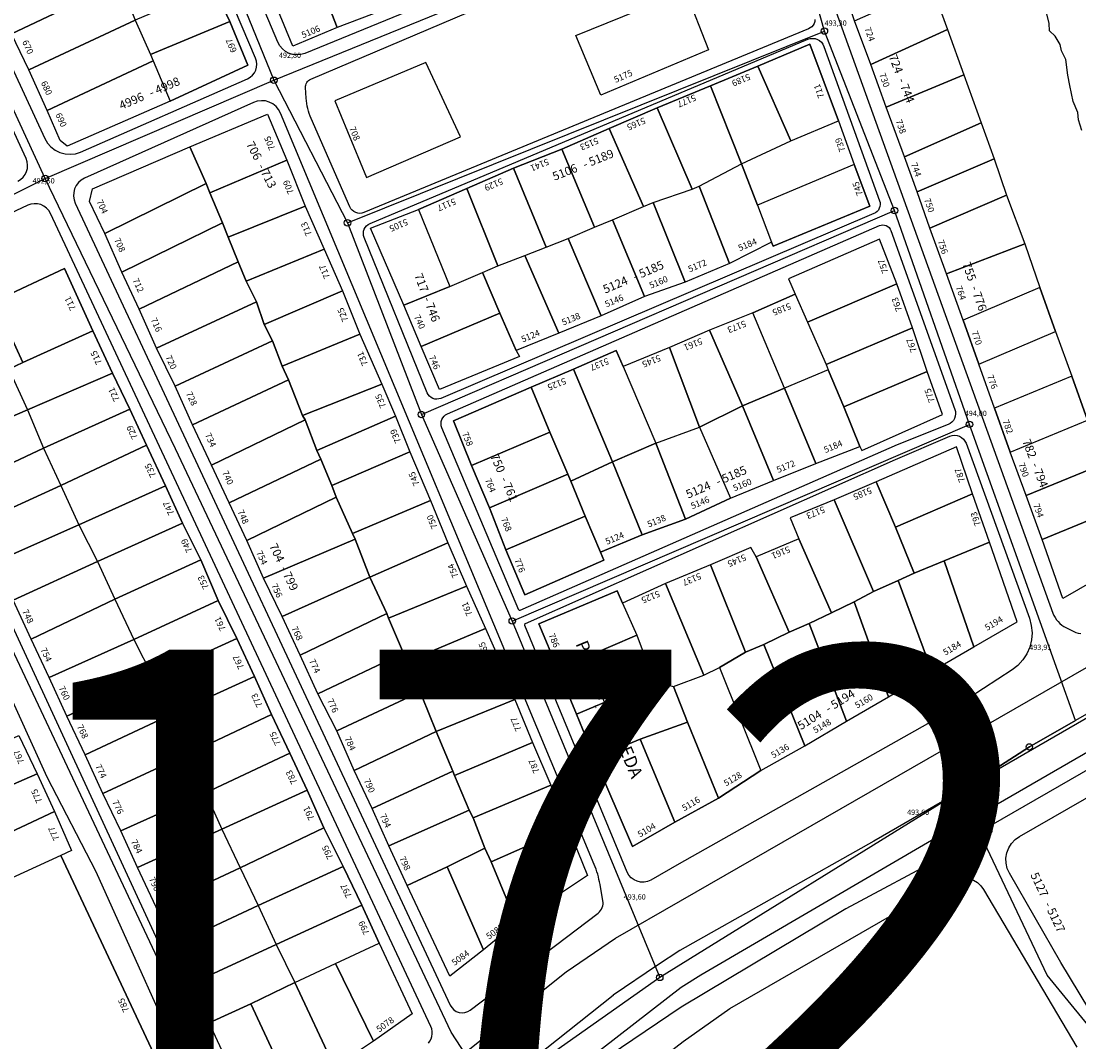
# Model space of a CAD drawing. Extents: x 338200 to 345542, y 6293800 to 6300627.
# Drawn here: x 340345 to 340594, y 6295277 to 6295518 of the extents above; entities that cross this region are included whole.
import ezdxf

# ---------------------------------------------------------------- set-up
doc = ezdxf.new("R2010")
doc.units = 0
doc.header["$MEASUREMENT"] = 0
doc.layers.get('0').update_dxf_attribs({"linetype": 'CONTINUOUS'})
for name, color, linetype in [('1010', 7, 'CONTINUOUS'), ('1400', 7, 'CONTINUOUS'), ('1500', 7, 'CONTINUOUS'), ('2000', 7, 'CONTINUOUS'), ('2510', 7, 'CONTINUOUS'), ('LIMITE_PREDIAL', 7, 'CONTINUOUS')]:
    doc.layers.add(name, color=color, linetype=linetype)

msp = doc.modelspace()

# ---------------------------------------------------------------- linework, layer by layer
at = {"color": 10}
for points in [[(340350.33, 6295481.24), (340266.43, 6295663.46)], [(340385.16, 6295551.47), (340404.31, 6295504.45)], [(340404.31, 6295504.45), (340523.88, 6295553.21)], [(340534.32, 6295516.06), (340523.88, 6295553.21)], [(340880.71, 6295517.95), (340593.62, 6295353.3), (340582.69, 6295347.03)], [(340421.72, 6295470.79), (340534.32, 6295516.06)], [(340550.86, 6295473.69), (340534.32, 6295516.06)], [(340350.33, 6295481.24), (340404.31, 6295504.45)], [(340404.31, 6295504.45), (340421.72, 6295470.79)], [(340301.58, 6295456.86), (340350.33, 6295481.24)], [(340455.97, 6295264.75), (340446.21, 6295279.69), (340381.1, 6295417.39), (340350.33, 6295481.24)], [(340439.14, 6295425.52), (340550.86, 6295473.69)], [(340568.57, 6295423.2), (340550.86, 6295473.69)], [(340421.72, 6295470.79), (340439.14, 6295425.52)], [(340301.58, 6295456.86), (340407.53, 6295231.8), (340383.42, 6295215.41)], [(340439.14, 6295425.52), (340460.61, 6295376.76)], [(340460.61, 6295376.76), (340568.57, 6295423.2)], [(340582.69, 6295347.03), (340593.62, 6295353.3), (340568.57, 6295423.2)], [(340460.61, 6295376.76), (340495.44, 6295292.61)], [(340582.69, 6295347.03), (340566.38, 6295336.48), (340495.44, 6295292.61)], [(340615.27, 6295258.42), (340586.89, 6295293.11), (340566.38, 6295336.48), (340582.69, 6295347.03)], [(340495.44, 6295292.61), (340455.97, 6295264.75)]]:
    msp.add_lwpolyline(points, dxfattribs=at)
at = {"color": 1}
msp.add_lwpolyline([(340595.09, 6295492.58), (340594.33, 6295495.09), (340594.16, 6295496.83), (340593.04, 6295499.44), (340592.62, 6295501.31), (340592.24, 6295503.24), (340591.74, 6295505.61), (340591.28, 6295509.35), (340590.32, 6295511.42), (340589.93, 6295512.85), (340588.79, 6295514.84), (340587.46, 6295516.13), (340587.34, 6295517.86), (340586.79, 6295520.15)], dxfattribs=at)
at = {"layer": '1400', "color": 2}
for points in [[(340341.3, 6295641.5), (340345.9, 6295630.6), (340350.4, 6295620.2), (340354.5, 6295610.1), (340358.9, 6295599.6), (340362.8, 6295591.2), (340366.1, 6295583.3), (340370.7, 6295572.7), (340375.4, 6295561.8), (340379.9, 6295551.3), (340383, 6295543.2), (340386.7, 6295534.9), (340390.1, 6295526.5), (340393.9, 6295518.3), (340398.2, 6295508), (340379.8, 6295499.5), (340355.5, 6295488.9), (340353.9, 6295490.2), (340350.8, 6295497.3), (340346.5, 6295506.9), (340342.4, 6295515.4)], [(340796.6, 6295494.5), (340706.2, 6295441.1), (340702.9, 6295446), (340608, 6295392.1), (340590.6, 6295382.1), (340585.7, 6295396), (340581.9, 6295406.4), (340578.2, 6295416.6), (340574.5, 6295427), (340570.8, 6295437.4), (340567.1, 6295447.8), (340563.1, 6295458.7), (340559.2, 6295469.5), (340556.2, 6295478.1), (340553.2, 6295486.4), (340548.9, 6295498.1), (340545.3, 6295508.2), (340541.4, 6295518.5), (340537.6, 6295529.8), (340534, 6295539.6), (340530.2, 6295550.6), (340548.1, 6295558.4)], [(340430.3, 6295521.1), (340419.3, 6295516.9), (340408.8, 6295512.5), (340401.7, 6295529.7)], [(340475.6, 6295515), (340501.49, 6295525.54), (340506.9, 6295511.6), (340481.5, 6295500.9), (340475.6, 6295515)], [(340541.3, 6295484.55), (340545, 6295474.75), (340522.2, 6295465.25), (340521.8, 6295466.25), (340511.9, 6295461.15), (340501.4, 6295456.75), (340491.8, 6295453.35), (340481.6, 6295448.85), (340471.6, 6295444.75), (340461.5, 6295440.65), (340462.3, 6295439.25), (340443.4, 6295431.45), (340439.1, 6295441.55), (340435, 6295451.35), (340427.1, 6295469.55), (340438.5, 6295473.95), (340449.9, 6295478.85), (340460.9, 6295483.65), (340472.3, 6295488.15), (340483.5, 6295493.05), (340494.8, 6295497.95), (340507.4, 6295503.15), (340518.6, 6295507.75), (340530.9, 6295512.95), (340537.6, 6295494.85), (340541.3, 6295484.55)], [(340426.2, 6295481.5), (340448.4, 6295491.1), (340440.2, 6295508.6), (340418.7, 6295499.6), (340426.2, 6295481.5)], [(340360.8, 6295475.8), (340361.5, 6295478.8), (340384.5, 6295488.7), (340402.8, 6295496.4), (340407.4, 6295485.6), (340411.7, 6295474.7), (340416.2, 6295464.6), (340420.5, 6295454.7), (340424.6, 6295444.5), (340429.8, 6295432.7), (340433, 6295425.1), (340436.4, 6295416.7), (340441.3, 6295405.2), (340445.4, 6295395.2), (340449.8, 6295385), (340454.3, 6295375), (340457.9, 6295366.8), (340461.2, 6295358.2), (340465.4, 6295348.1), (340469.7, 6295338), (340473.8, 6295327.9), (340478.4, 6295316.7), (340461.6, 6295305.5), (340453.8, 6295299.1), (340445.9, 6295292.9), (340435.8, 6295314.3), (340431.5, 6295323.7), (340427.5, 6295332.5), (340423.3, 6295341.5), (340419.2, 6295350.8), (340414.7, 6295359.6), (340410.5, 6295368.7), (340406.3, 6295377.8), (340401.9, 6295386.9), (340397.9, 6295395.8), (340393.8, 6295404.7), (340389.6, 6295413.6), (340385.1, 6295423.1), (340381, 6295432.2), (340376.6, 6295441.2), (340372.5, 6295450.4), (340368.4, 6295459.1), (340364.4, 6295468.3), (340360.8, 6295475.8)], [(340522.3, 6295409.95), (340532.3, 6295413.95), (340542.7, 6295417.95), (340543.1, 6295417.05), (340562.2, 6295425.55), (340558.6, 6295435.65), (340555.1, 6295445.95), (340551.4, 6295456.35), (340547.3, 6295466.95), (340525.8, 6295457.55), (340527.4, 6295453.95), (340517.4, 6295449.55), (340507.2, 6295445.45), (340497.7, 6295441.35), (340486.8, 6295436.85), (340485.1, 6295440.65), (340475.1, 6295436.25), (340465.1, 6295431.95), (340446.7, 6295424.05), (340451, 6295413.45), (340455.2, 6295403.45), (340459.1, 6295393.55), (340463.6, 6295382.95), (340482.2, 6295391.15), (340481.4, 6295393.05), (340491.3, 6295397.15), (340501.5, 6295400.85), (340512.1, 6295405.75), (340522.3, 6295409.95)], [(340338.35, 6295452.3), (340354.85, 6295460), (340361.55, 6295445.3), (340366.25, 6295435.3), (340370.35, 6295426.8), (340374.25, 6295418.3), (340378.75, 6295408.7), (340382.75, 6295399.9), (340387.05, 6295391.2), (340391.15, 6295381.6), (340395.55, 6295372.6), (340399.75, 6295363.7), (340403.75, 6295354.7), (340408.05, 6295345.6), (340412.15, 6295336.8), (340416.15, 6295327.9), (340420.65, 6295318.8), (340425.05, 6295309.7), (340429.15, 6295300.7), (340436.95, 6295284), (340427.85, 6295277.6), (340418.65, 6295271.4)], [(340400.05, 6295258.1), (340389.05, 6295281.9), (340384.95, 6295291.2), (340380.75, 6295300.3), (340376.55, 6295309.2), (340372.15, 6295318.6), (340368.15, 6295327.2), (340363.95, 6295336), (340359.75, 6295345.2), (340355.45, 6295354.3), (340351.25, 6295363.4), (340347.05, 6295372.5), (340342.75, 6295381.7), (340338.55, 6295390.7), (340334.35, 6295399.8), (340330.35, 6295408.4), (340325.75, 6295417.8), (340321.65, 6295427.1), (340341.75, 6295436.2), (340345.05, 6295437.8), (340338.35, 6295452.3)], [(340529.7, 6295347.3), (340539.5, 6295353.1), (340549.4, 6295358.9), (340559.7, 6295364.9), (340569.6, 6295370.7), (340579.8, 6295376.6), (340573.3, 6295395.4), (340569.3, 6295406.8), (340565.5, 6295417.9), (340546.5, 6295409.6), (340536.6, 6295405.4), (340526.2, 6295401.1), (340528.3, 6295396.2), (340518.2, 6295391.9), (340516.9, 6295394.1), (340507.4, 6295390), (340496.8, 6295385.6), (340486.6, 6295381), (340485.4, 6295383.9), (340466.9, 6295376.1), (340471.4, 6295365.4), (340475.8, 6295354.8), (340480, 6295344.4), (340489, 6295323.5), (340499, 6295329.3), (340509.3, 6295334.9), (340519.3, 6295341.5), (340529.7, 6295347.3)], [(340344.1, 6295349.7), (340348.4, 6295340.7), (340352.5, 6295331.8), (340356.5, 6295322.6), (340354, 6295321.4), (340381.9, 6295262)]]:
    msp.add_lwpolyline(points, dxfattribs=at)
at = {"layer": '1500'}
for centre in [(340534.31, 6295516.06), (340404.3, 6295504.45), (340350.32, 6295481.24), (340550.85, 6295473.69), (340421.71, 6295470.79), (340439.13, 6295425.52), (340568.56, 6295423.2), (340460.6, 6295376.76), (340582.68, 6295347.03), (340495.43, 6295292.61)]:
    msp.add_circle(centre, 0.759, dxfattribs=at)
at = {"layer": '2000', "color": 1}
for points in [[(340398.1, 6295504.8), (340398.73, 6295505.15), (340399.28, 6295505.62), (340399.73, 6295506.19), (340400.06, 6295506.83), (340400.25, 6295507.52), (340400.32, 6295508.24), (340400.24, 6295508.96), (340400.02, 6295509.65), (340324.2, 6295687.6)], [(340509, 6295582.9), (340516.5, 6295559), (340516.7, 6295558.05), (340516.73, 6295557.09), (340516.57, 6295556.13), (340516.25, 6295555.22), (340515.76, 6295554.39), (340515.12, 6295553.66), (340514.36, 6295553.06), (340513.51, 6295552.61), (340499.9, 6295547), (340411.6, 6295510.8), (340410.69, 6295510.53), (340409.75, 6295510.44), (340408.81, 6295510.53), (340407.91, 6295510.8), (340407.07, 6295511.25), (340406.34, 6295511.84), (340405.73, 6295512.57), (340405.28, 6295513.4), (340368.7, 6295600), (340332.67, 6295685.5)], [(340343.85, 6295480.6), (340344.53, 6295481), (340345.12, 6295481.53), (340345.6, 6295482.16), (340345.94, 6295482.87), (340346.14, 6295483.63), (340346.18, 6295484.42), (340346.08, 6295485.21), (340345.82, 6295485.95), (340267.63, 6295655.65)], [(340274.05, 6295655.23), (340350.23, 6295490.71), (340350.86, 6295489.63), (340351.69, 6295488.69), (340352.69, 6295487.93), (340353.81, 6295487.37), (340355.02, 6295487.05), (340356.27, 6295486.96), (340357.51, 6295487.11), (340358.7, 6295487.5), (340398.1, 6295504.8)], [(340412.05, 6295244.86), (340473.3, 6295293.9), (340485, 6295301.9), (340500.3, 6295310.7), (341001.8, 6295599)], [(340604.3, 6295274.8), (340601.96, 6295277.43), (340601.55, 6295277.9), (340601.15, 6295278.38), (340600.77, 6295278.87), (340600.39, 6295279.37), (340600.03, 6295279.87), (340599.67, 6295280.39), (340599.33, 6295280.91), (340599, 6295281.44), (340590.1, 6295296.1), (340578, 6295317.2), (340577.49, 6295318.34), (340577.21, 6295319.55), (340577.17, 6295320.79), (340577.38, 6295322.02), (340577.82, 6295323.18), (340578.48, 6295324.24), (340579.33, 6295325.15), (340580.35, 6295325.87), (341052.7, 6295597.23)], [(340526.95, 6295548.75), (340588.25, 6295378.65), (340588.48, 6295378.1), (340588.76, 6295377.58), (340589.09, 6295377.08), (340589.46, 6295376.62), (340589.88, 6295376.2), (340590.33, 6295375.82), (340590.82, 6295375.48), (340591.34, 6295375.2), (340593.16, 6295374.3), (340593.69, 6295374.08), (340594.24, 6295373.93), (340594.81, 6295373.84)], [(340413.1, 6295495.41), (340412.87, 6295495.98), (340412.66, 6295496.56), (340412.47, 6295497.15), (340412.32, 6295497.75), (340412.18, 6295498.36), (340412.08, 6295498.97), (340412, 6295499.58), (340411.95, 6295500.2), (340411.8, 6295502.7), (340411.81, 6295503.01), (340411.86, 6295503.32), (340411.96, 6295503.62), (340412.1, 6295503.9), (340412.29, 6295504.15), (340412.51, 6295504.37), (340412.76, 6295504.56), (340413.04, 6295504.7), (340462.3, 6295525.72)], [(340532.06, 6295518.78), (340532.01, 6295518.31), (340531.86, 6295517.86), (340531.64, 6295517.45), (340531.34, 6295517.09), (340530.97, 6295516.79), (340530.55, 6295516.57), (340425.57, 6295473.22), (340425.1, 6295473.07), (340424.61, 6295473.02), (340424.12, 6295473.07), (340423.64, 6295473.21), (340423.21, 6295473.44), (340422.82, 6295473.74), (340422.5, 6295474.12), (340422.26, 6295474.55), (340413.1, 6295495.41)], [(340425.65, 6295467.34), (340425.51, 6295467.81), (340425.47, 6295468.3), (340425.52, 6295468.79), (340425.66, 6295469.26), (340425.89, 6295469.69), (340426.21, 6295470.08), (340426.59, 6295470.39), (340427.02, 6295470.62), (340530.38, 6295514.12), (340530.93, 6295514.29), (340531.51, 6295514.34), (340532.09, 6295514.28), (340532.64, 6295514.1), (340533.14, 6295513.82), (340533.58, 6295513.44), (340533.93, 6295512.98), (340534.18, 6295512.45), (340547.33, 6295476.01), (340547.45, 6295475.56), (340547.47, 6295475.11), (340547.42, 6295474.65), (340547.27, 6295474.21), (340547.05, 6295473.81), (340546.76, 6295473.46), (340546.4, 6295473.17), (340546, 6295472.95), (340443.76, 6295429.34), (340443.29, 6295429.19), (340442.81, 6295429.14), (340442.32, 6295429.18), (340441.86, 6295429.32), (340441.43, 6295429.55), (340441.05, 6295429.86), (340440.74, 6295430.24), (340440.52, 6295430.67), (340425.65, 6295467.34)], [(340688.6, 6295398.9), (340879.57, 6295509.04), (340880.29, 6295509.28), (340881.04, 6295509.23), (340881.71, 6295508.9), (340882.21, 6295508.33), (340882.45, 6295507.62), (340882.4, 6295506.87), (340882.07, 6295506.2), (340881.5, 6295505.7), (340573.59, 6295328.49), (340572.93, 6295328.27), (340572.23, 6295328.32), (340571.61, 6295328.63), (340571.14, 6295329.15), (340570.92, 6295329.81), (340570.97, 6295330.51), (340571.27, 6295331.14), (340571.8, 6295331.6), (340642.3, 6295372.4), (340688.6, 6295398.9)], [(340480.86, 6295307.8), (340481.17, 6295308.07), (340481.44, 6295308.38), (340481.66, 6295308.72), (340481.84, 6295309.09), (340481.96, 6295309.48), (340482.03, 6295309.88), (340482.04, 6295310.29), (340482, 6295310.7), (340481.33, 6295314.54), (340481.21, 6295315.15), (340481.08, 6295315.76), (340480.93, 6295316.36), (340480.77, 6295316.96), (340480.58, 6295317.56), (340480.38, 6295318.15), (340480.17, 6295318.73), (340479.94, 6295319.31), (340405.9, 6295496.67), (340405.44, 6295497.51), (340404.83, 6295498.25), (340404.08, 6295498.84), (340403.23, 6295499.28), (340402.31, 6295499.55), (340401.36, 6295499.62), (340400.41, 6295499.5), (340399.5, 6295499.2), (340359.6, 6295481.3), (340358.85, 6295480.87), (340358.19, 6295480.29), (340357.66, 6295479.6), (340357.28, 6295478.82), (340357.06, 6295477.98), (340357.01, 6295477.11), (340357.13, 6295476.25), (340357.42, 6295475.43), (340445.95, 6295286.07), (340446.31, 6295285.48), (340446.8, 6295284.97), (340447.39, 6295284.59), (340448.04, 6295284.35), (340448.74, 6295284.26), (340449.43, 6295284.32), (340450.1, 6295284.54), (340450.7, 6295284.9), (340480.86, 6295307.8)], [(340351.55, 6295473), (340351.15, 6295473.68), (340350.62, 6295474.26), (340350, 6295474.73), (340349.29, 6295475.07), (340348.53, 6295475.26), (340347.74, 6295475.3), (340346.96, 6295475.19), (340346.22, 6295474.93), (340309.05, 6295457.5), (340308.37, 6295457.09), (340307.77, 6295456.56), (340307.3, 6295455.92), (340306.95, 6295455.21), (340306.75, 6295454.43), (340306.71, 6295453.64), (340306.82, 6295452.85), (340307.08, 6295452.1), (340399.76, 6295251.75)], [(340440.79, 6295277.11), (340441.15, 6295277.58), (340441.43, 6295278.11), (340441.61, 6295278.68), (340441.7, 6295279.27), (340441.69, 6295279.87), (340441.58, 6295280.45), (340441.37, 6295281.01), (340351.55, 6295473)], [(340547.29, 6295470.12), (340547.69, 6295470.25), (340548.1, 6295470.29), (340548.51, 6295470.25), (340548.9, 6295470.12), (340549.26, 6295469.92), (340549.57, 6295469.65), (340549.82, 6295469.32), (340550, 6295468.95), (340565.11, 6295426.73), (340565.25, 6295426.21), (340565.28, 6295425.67), (340565.2, 6295425.13), (340565.03, 6295424.62), (340564.76, 6295424.14), (340564.41, 6295423.73), (340563.98, 6295423.4), (340563.5, 6295423.15), (340551.5, 6295418.35), (340462.41, 6295379.27), (340462.38, 6295379.26), (340462.34, 6295379.26), (340462.31, 6295379.26), (340462.28, 6295379.27), (340462.25, 6295379.29), (340462.22, 6295379.31), (340462.2, 6295379.33), (340462.18, 6295379.36), (340443.98, 6295422.4), (340443.83, 6295422.87), (340443.78, 6295423.36), (340443.82, 6295423.85), (340443.96, 6295424.32), (340444.18, 6295424.76), (340444.49, 6295425.14), (340444.86, 6295425.46), (340445.29, 6295425.7), (340547.29, 6295470.12)], [(340326, 6295242.3), (340242.5, 6295421.6), (340242.27, 6295422.27), (340242.16, 6295422.97), (340242.2, 6295423.67), (340242.37, 6295424.36), (340242.67, 6295425), (340243.09, 6295425.57), (340243.61, 6295426.04), (340244.22, 6295426.41), (340295.8, 6295451.3), (340296.52, 6295451.56), (340297.28, 6295451.68), (340298.04, 6295451.64), (340298.78, 6295451.45), (340299.48, 6295451.12), (340300.09, 6295450.66), (340300.6, 6295450.09), (340300.98, 6295449.42), (340350.7, 6295340), (340362.3, 6295317.6), (340386.26, 6295264.25)], [(340759.6, 6295448.2), (340546, 6295324.8), (340500.2, 6295299), (340494.9, 6295295.5), (340484.4, 6295288.4), (340484.41, 6295288.4), (340484.42, 6295288.4), (340484.43, 6295288.4), (340484.44, 6295288.39), (340484.45, 6295288.38), (340484.45, 6295288.37), (340484.44, 6295288.36), (340484.44, 6295288.35), (340455.4, 6295265.3)], [(340563.9, 6295420.4), (340564.46, 6295420.58), (340565.04, 6295420.63), (340565.62, 6295420.57), (340566.18, 6295420.4), (340566.69, 6295420.11), (340567.14, 6295419.73), (340567.49, 6295419.26), (340567.75, 6295418.73), (340582.7, 6295377.4), (340583.15, 6295375.73), (340583.32, 6295374.01), (340583.19, 6295372.29), (340582.78, 6295370.61), (340582.1, 6295369.02), (340581.16, 6295367.57), (340579.99, 6295366.3), (340578.63, 6295365.24), (340561.7, 6295354.2), (340500, 6295319.4), (340493.3, 6295315.6), (340492.54, 6295315.27), (340491.73, 6295315.11), (340490.91, 6295315.12), (340490.1, 6295315.3), (340489.35, 6295315.65), (340488.69, 6295316.15), (340488.15, 6295316.78), (340487.76, 6295317.5), (340463.56, 6295375.7), (340463.54, 6295375.77), (340463.53, 6295375.85), (340463.54, 6295375.92), (340463.56, 6295375.99), (340463.59, 6295376.06), (340463.64, 6295376.12), (340463.69, 6295376.17), (340463.76, 6295376.2), (340551.1, 6295414.9), (340563.9, 6295420.4)], [(340500.45, 6295290.33), (340505.1, 6295293.2), (340560.5, 6295325.6), (340561.39, 6295325.87), (340562.32, 6295325.79), (340563.15, 6295325.36), (340563.75, 6295324.65), (340564.04, 6295323.77), (340563.97, 6295322.84), (340563.56, 6295322), (340562.86, 6295321.38), (340539.4, 6295308.8), (340500.5, 6295285.6), (340483.5, 6295274.1), (340401.4, 6295208.9), (340400.77, 6295208.59), (340400.07, 6295208.53), (340399.4, 6295208.75), (340398.87, 6295209.21), (340398.55, 6295209.84), (340398.5, 6295210.54), (340398.71, 6295211.21), (340399.17, 6295211.74), (340500.45, 6295290.33)], [(340403.16, 6295201.85), (340500.94, 6295277.49), (340512, 6295285.25), (340564.19, 6295315.37), (340565.19, 6295315.83), (340566.27, 6295316.08), (340567.37, 6295316.12), (340568.46, 6295315.95), (340569.5, 6295315.56), (340570.44, 6295314.99), (340571.25, 6295314.24), (340571.9, 6295313.35), (340593.9, 6295276.15)]]:
    msp.add_lwpolyline(points, dxfattribs=at)
at = {"layer": 'LIMITE_PREDIAL', "color": 4}
for points in [[(340419.3, 6295516.9), (340412.4, 6295534.5), (340419.6, 6295537.6), (340422.7, 6295538.9), (340430.3, 6295521.1), (340419.3, 6295516.9)], [(340338.1, 6295524.8), (340363.9, 6295536.8), (340364.5, 6295535.5), (340368, 6295527.6), (340342.4, 6295515.4), (340338.1, 6295524.8)], [(340401.7, 6295529.7), (340412.4, 6295534.5), (340419.3, 6295516.9), (340408.8, 6295512.5), (340401.7, 6295529.7)], [(340342.4, 6295515.4), (340368, 6295527.6), (340371.6, 6295518.6), (340346.5, 6295506.9), (340342.4, 6295515.4)], [(340390.1, 6295526.5), (340371.6, 6295518.6), (340375.2, 6295510.5), (340393.9, 6295518.3), (340390.1, 6295526.5)], [(340545.3, 6295508.2), (340541.4, 6295518.5), (340559.7, 6295526.6), (340563.4, 6295516.4), (340545.3, 6295508.2)], [(340559.7, 6295526.6), (340563.4, 6295516.4), (340567.2, 6295505.7), (340571.3, 6295494.4), (340574.4, 6295485.9), (340577.3, 6295477.3), (340581.6, 6295465.8), (340585.2, 6295455.5), (340588.9, 6295445.1), (340592.7, 6295434.6), (340596.4, 6295424.2)], [(340481.5, 6295500.9), (340475.6, 6295515), (340501.49, 6295525.54), (340506.9, 6295511.6), (340481.5, 6295500.9)], [(340346.5, 6295506.9), (340371.6, 6295518.6), (340375.2, 6295510.5), (340375.8, 6295509), (340350.8, 6295497.3), (340346.5, 6295506.9)], [(340393.9, 6295518.3), (340375.2, 6295510.5), (340375.8, 6295509), (340379.8, 6295499.5), (340398.2, 6295508), (340393.9, 6295518.3)], [(340548.9, 6295498.1), (340545.3, 6295508.2), (340563.4, 6295516.4), (340567.2, 6295505.7), (340548.9, 6295498.1)], [(340537.6, 6295494.85), (340530.9, 6295512.95), (340518.6, 6295507.75), (340526.4, 6295490.15), (340537.6, 6295494.85)], [(340350.8, 6295497.3), (340375.8, 6295509), (340379.8, 6295499.5), (340355.5, 6295488.9), (340353.9, 6295490.2), (340350.8, 6295497.3)], [(340418.7, 6295499.6), (340426.2, 6295481.5), (340448.4, 6295491.1), (340440.2, 6295508.6), (340418.7, 6295499.6)], [(340518.6, 6295507.75), (340507.4, 6295503.15), (340514.7, 6295484.75), (340526.4, 6295490.15), (340518.6, 6295507.75)], [(340553.2, 6295486.4), (340548.9, 6295498.1), (340567.2, 6295505.7), (340571.3, 6295494.4), (340553.2, 6295486.4)], [(340494.8, 6295497.95), (340503.1, 6295478.75), (340504.7, 6295479.45), (340514.7, 6295484.75), (340507.4, 6295503.15), (340494.8, 6295497.95)], [(340407.4, 6295485.6), (340389.2, 6295477.9), (340388.3, 6295480.1), (340384.5, 6295488.7), (340402.8, 6295496.4), (340407.4, 6295485.6)], [(340483.5, 6295493.05), (340491.6, 6295474.65), (340493.9, 6295475.55), (340503.1, 6295478.75), (340494.8, 6295497.95), (340483.5, 6295493.05)], [(340541.3, 6295484.55), (340518.5, 6295474.95), (340514.7, 6295484.75), (340526.4, 6295490.15), (340537.6, 6295494.85), (340541.3, 6295484.55)], [(340556.2, 6295478.1), (340553.2, 6295486.4), (340571.3, 6295494.4), (340574.4, 6295485.9), (340556.2, 6295478.1)], [(340472.3, 6295488.15), (340480, 6295469.75), (340484.3, 6295471.45), (340491.6, 6295474.65), (340483.5, 6295493.05), (340472.3, 6295488.15)], [(340384.5, 6295488.7), (340388.3, 6295480.1), (340364.4, 6295468.3), (340360.8, 6295475.8), (340361.5, 6295478.8), (340384.5, 6295488.7)], [(340460.9, 6295483.65), (340468.6, 6295465.05), (340473.8, 6295467.05), (340480, 6295469.75), (340472.3, 6295488.15), (340460.9, 6295483.65)], [(340411.7, 6295474.7), (340393.5, 6295467.4), (340392.2, 6295470.8), (340389.2, 6295477.9), (340407.4, 6295485.6), (340411.7, 6295474.7)], [(340511.9, 6295461.15), (340504.7, 6295479.45), (340514.7, 6295484.75), (340518.5, 6295474.95), (340521.8, 6295466.25), (340511.9, 6295461.15)], [(340521.8, 6295466.25), (340522.2, 6295465.25), (340545, 6295474.75), (340541.3, 6295484.55), (340518.5, 6295474.95), (340521.8, 6295466.25)], [(340559.2, 6295469.5), (340556.2, 6295478.1), (340574.4, 6295485.9), (340577.3, 6295477.3), (340559.2, 6295469.5)], [(340449.9, 6295478.85), (340457.2, 6295460.65), (340463.6, 6295463.05), (340468.6, 6295465.05), (340460.9, 6295483.65), (340449.9, 6295478.85)], [(340364.4, 6295468.3), (340388.3, 6295480.1), (340389.2, 6295477.9), (340392.2, 6295470.8), (340368.4, 6295459.1), (340364.4, 6295468.3)], [(340501.4, 6295456.75), (340493.9, 6295475.55), (340503.1, 6295478.75), (340504.7, 6295479.45), (340511.9, 6295461.15), (340501.4, 6295456.75)], [(340438.5, 6295473.95), (340445.9, 6295455.75), (340453.6, 6295459.05), (340457.2, 6295460.65), (340449.9, 6295478.85), (340438.5, 6295473.95)], [(340563.1, 6295458.7), (340559.2, 6295469.5), (340577.3, 6295477.3), (340581.6, 6295465.8), (340563.1, 6295458.7)], [(340416.2, 6295464.6), (340397.8, 6295457), (340395.9, 6295461.6), (340393.5, 6295467.4), (340411.7, 6295474.7), (340416.2, 6295464.6)], [(340438.5, 6295473.95), (340445.9, 6295455.75), (340435, 6295451.35), (340427.1, 6295469.55), (340438.5, 6295473.95)], [(340491.8, 6295453.35), (340484.3, 6295471.45), (340491.6, 6295474.65), (340493.9, 6295475.55), (340501.4, 6295456.75), (340491.8, 6295453.35)], [(340481.6, 6295448.85), (340473.8, 6295467.05), (340480, 6295469.75), (340484.3, 6295471.45), (340491.8, 6295453.35), (340481.6, 6295448.85)], [(340368.4, 6295459.1), (340392.2, 6295470.8), (340393.5, 6295467.4), (340395.9, 6295461.6), (340372.5, 6295450.4), (340368.4, 6295459.1)], [(340471.6, 6295444.75), (340463.6, 6295463.05), (340468.6, 6295465.05), (340473.8, 6295467.05), (340481.6, 6295448.85), (340471.6, 6295444.75)], [(340551.4, 6295456.35), (340547.3, 6295466.95), (340525.8, 6295457.55), (340527.4, 6295453.95), (340530.3, 6295447.35), (340551.4, 6295456.35)], [(340420.5, 6295454.7), (340402, 6295446.8), (340400.2, 6295452.1), (340397.8, 6295457), (340416.2, 6295464.6), (340420.5, 6295454.7)], [(340567.1, 6295447.8), (340563.1, 6295458.7), (340581.6, 6295465.8), (340585.2, 6295455.5), (340567.1, 6295447.8)], [(340372.5, 6295450.4), (340395.9, 6295461.6), (340397.8, 6295457), (340400.2, 6295452.1), (340376.6, 6295441.2), (340372.5, 6295450.4)], [(340461.5, 6295440.65), (340457.7, 6295449.45), (340453.6, 6295459.05), (340457.2, 6295460.65), (340463.6, 6295463.05), (340471.6, 6295444.75), (340461.5, 6295440.65)], [(340338.35, 6295452.3), (340345.05, 6295437.8), (340361.55, 6295445.3), (340354.85, 6295460), (340338.35, 6295452.3)], [(340435, 6295451.35), (340445.9, 6295455.75), (340453.6, 6295459.05), (340457.7, 6295449.45), (340439.1, 6295441.55), (340435, 6295451.35)], [(340424.6, 6295444.5), (340406.3, 6295436.9), (340404, 6295442.9), (340402, 6295446.8), (340420.5, 6295454.7), (340424.6, 6295444.5)], [(340527.4, 6295453.95), (340530.3, 6295447.35), (340534.7, 6295437.35), (340535.2, 6295436.05), (340524.9, 6295431.75), (340517.4, 6295449.55), (340527.4, 6295453.95)], [(340555.1, 6295445.95), (340551.4, 6295456.35), (340530.3, 6295447.35), (340534.7, 6295437.35), (340555.1, 6295445.95)], [(340588.9, 6295445.1), (340585.2, 6295455.5), (340567.1, 6295447.8), (340570.8, 6295437.4), (340588.9, 6295445.1)], [(340376.6, 6295441.2), (340400.2, 6295452.1), (340402, 6295446.8), (340404, 6295442.9), (340381, 6295432.2), (340376.6, 6295441.2)], [(340439.1, 6295441.55), (340457.7, 6295449.45), (340461.5, 6295440.65), (340462.3, 6295439.25), (340443.4, 6295431.45), (340439.1, 6295441.55)], [(340517.4, 6295449.55), (340507.2, 6295445.45), (340515, 6295427.55), (340524.9, 6295431.75), (340517.4, 6295449.55)], [(340361.55, 6295445.3), (340345.05, 6295437.8), (340341.75, 6295436.2), (340346.15, 6295426.6), (340366.25, 6295435.3), (340361.55, 6295445.3)], [(340429.8, 6295432.7), (340411.1, 6295425.3), (340407.8, 6295433.7), (340406.3, 6295436.9), (340424.6, 6295444.5), (340429.8, 6295432.7)], [(340507.2, 6295445.45), (340497.7, 6295441.35), (340504.8, 6295422.55), (340515, 6295427.55), (340507.2, 6295445.45)], [(340558.6, 6295435.65), (340555.1, 6295445.95), (340534.7, 6295437.35), (340535.2, 6295436.05), (340538.9, 6295427.35), (340558.6, 6295435.65)], [(340574.5, 6295427), (340570.8, 6295437.4), (340588.9, 6295445.1), (340592.7, 6295434.6), (340574.5, 6295427)], [(340381, 6295432.2), (340404, 6295442.9), (340406.3, 6295436.9), (340407.8, 6295433.7), (340385.1, 6295423.1), (340381, 6295432.2)], [(340486.8, 6295436.85), (340494.5, 6295418.75), (340484.3, 6295414.35), (340475.1, 6295436.25), (340485.1, 6295440.65), (340486.8, 6295436.85)], [(340486.8, 6295436.85), (340494.5, 6295418.75), (340504.8, 6295422.55), (340497.7, 6295441.35), (340486.8, 6295436.85)], [(340341.75, 6295436.2), (340346.15, 6295426.6), (340325.75, 6295417.8), (340321.65, 6295427.1), (340341.75, 6295436.2)], [(340366.25, 6295435.3), (340346.15, 6295426.6), (340349.95, 6295417.6), (340370.35, 6295426.8), (340366.25, 6295435.3)], [(340475.1, 6295436.25), (340484.3, 6295414.35), (340474.4, 6295409.75), (340473.7, 6295411.45), (340469.5, 6295421.35), (340465.1, 6295431.95), (340475.1, 6295436.25)], [(340532.3, 6295413.95), (340542.7, 6295417.95), (340538.9, 6295427.35), (340535.2, 6295436.05), (340524.9, 6295431.75), (340532.3, 6295413.95)], [(340542.7, 6295417.95), (340543.1, 6295417.05), (340562.2, 6295425.55), (340558.6, 6295435.65), (340538.9, 6295427.35), (340542.7, 6295417.95)], [(340596.4, 6295424.2), (340592.7, 6295434.6), (340574.5, 6295427), (340578.2, 6295416.6), (340596.4, 6295424.2)], [(340385.1, 6295423.1), (340407.8, 6295433.7), (340411.1, 6295425.3), (340411.7, 6295424.3), (340389.6, 6295413.6), (340385.1, 6295423.1)], [(340433, 6295425.1), (340414.5, 6295417), (340411.7, 6295424.3), (340411.1, 6295425.3), (340429.8, 6295432.7), (340433, 6295425.1)], [(340465.1, 6295431.95), (340469.5, 6295421.35), (340451, 6295413.45), (340446.7, 6295424.05), (340465.1, 6295431.95)], [(340522.3, 6295409.95), (340532.3, 6295413.95), (340524.9, 6295431.75), (340515, 6295427.55), (340522.3, 6295409.95)], [(340325.75, 6295417.8), (340346.15, 6295426.6), (340349.95, 6295417.6), (340330.35, 6295408.4), (340325.75, 6295417.8)], [(340370.35, 6295426.8), (340349.95, 6295417.6), (340354.05, 6295408.8), (340374.25, 6295418.3), (340370.35, 6295426.8)], [(340512.1, 6295405.75), (340522.3, 6295409.95), (340515, 6295427.55), (340504.8, 6295422.55), (340512.1, 6295405.75)], [(340389.6, 6295413.6), (340411.7, 6295424.3), (340414.5, 6295417), (340415.4, 6295415), (340393.8, 6295404.7), (340389.6, 6295413.6)], [(340436.4, 6295416.7), (340418, 6295408.8), (340415.4, 6295415), (340414.5, 6295417), (340433, 6295425.1), (340436.4, 6295416.7)], [(340581.9, 6295406.4), (340578.2, 6295416.6), (340596.4, 6295424.2), (340600.2, 6295413.9), (340581.9, 6295406.4)], [(340501.5, 6295400.85), (340494.5, 6295418.75), (340504.8, 6295422.55), (340512.1, 6295405.75), (340501.5, 6295400.85)], [(340451, 6295413.45), (340469.5, 6295421.35), (340473.7, 6295411.45), (340455.2, 6295403.45), (340451, 6295413.45)], [(340330.35, 6295408.4), (340349.95, 6295417.6), (340354.05, 6295408.8), (340334.35, 6295399.8), (340330.35, 6295408.4)], [(340374.25, 6295418.3), (340354.05, 6295408.8), (340358.25, 6295399.5), (340378.75, 6295408.7), (340374.25, 6295418.3)], [(340441.3, 6295405.2), (340422.9, 6295397.4), (340419, 6295406), (340418, 6295408.8), (340436.4, 6295416.7), (340441.3, 6295405.2)], [(340491.3, 6295397.15), (340484.3, 6295414.35), (340494.5, 6295418.75), (340501.5, 6295400.85), (340491.3, 6295397.15)], [(340569.3, 6295406.8), (340565.5, 6295417.9), (340546.5, 6295409.6), (340551.1, 6295398.9), (340569.3, 6295406.8)], [(340393.8, 6295404.7), (340415.4, 6295415), (340418, 6295408.8), (340419, 6295406), (340397.9, 6295395.8), (340393.8, 6295404.7)], [(340481.4, 6295393.05), (340477.8, 6295401.55), (340474.4, 6295409.75), (340484.3, 6295414.35), (340491.3, 6295397.15), (340481.4, 6295393.05)], [(340455.2, 6295403.45), (340473.7, 6295411.45), (340474.4, 6295409.75), (340477.8, 6295401.55), (340459.1, 6295393.55), (340455.2, 6295403.45)], [(340585.7, 6295396), (340581.9, 6295406.4), (340600.2, 6295413.9), (340603.9, 6295403.5), (340585.7, 6295396)], [(340546.5, 6295409.6), (340536.6, 6295405.4), (340545.9, 6295383.7), (340551.7, 6295386.3), (340555.5, 6295388.1), (340551.1, 6295398.9), (340546.5, 6295409.6)], [(340334.35, 6295399.8), (340354.05, 6295408.8), (340358.25, 6295399.5), (340338.55, 6295390.7), (340334.35, 6295399.8)], [(340378.75, 6295408.7), (340358.25, 6295399.5), (340362.65, 6295390.8), (340382.75, 6295399.9), (340378.75, 6295408.7)], [(340573.3, 6295395.4), (340569.3, 6295406.8), (340551.1, 6295398.9), (340555.5, 6295388.1), (340562.6, 6295391), (340573.3, 6295395.4)], [(340397.9, 6295395.8), (340419, 6295406), (340422.9, 6295397.4), (340423.5, 6295396.1), (340401.9, 6295386.9), (340397.9, 6295395.8)], [(340445.4, 6295395.2), (340427, 6295387.1), (340423.5, 6295396.1), (340422.9, 6295397.4), (340441.3, 6295405.2), (340445.4, 6295395.2)], [(340536.6, 6295405.4), (340526.2, 6295401.1), (340528.3, 6295396.2), (340536, 6295378.7), (340541.3, 6295381.3), (340545.9, 6295383.7), (340536.6, 6295405.4)], [(340459.1, 6295393.55), (340477.8, 6295401.55), (340481.4, 6295393.05), (340482.2, 6295391.15), (340463.6, 6295382.95), (340459.1, 6295393.55)], [(340590.6, 6295382.1), (340585.7, 6295396), (340603.9, 6295403.5), (340608, 6295392.1), (340590.6, 6295382.1)], [(340338.55, 6295390.7), (340358.25, 6295399.5), (340362.65, 6295390.8), (340342.75, 6295381.7), (340338.55, 6295390.7)], [(340382.75, 6295399.9), (340362.65, 6295390.8), (340366.75, 6295381.9), (340387.05, 6295391.2), (340382.75, 6295399.9)], [(340401.9, 6295386.9), (340423.5, 6295396.1), (340427, 6295387.1), (340406.3, 6295377.8), (340401.9, 6295386.9)], [(340449.8, 6295385), (340431.4, 6295377.4), (340431, 6295378.5), (340427, 6295387.1), (340445.4, 6295395.2), (340449.8, 6295385)], [(340518.2, 6295391.9), (340516.9, 6295394.1), (340507.4, 6295390), (340515.7, 6295369.4), (340520, 6295371.2), (340526, 6295374.1), (340518.2, 6295391.9)], [(340528.3, 6295396.2), (340518.2, 6295391.9), (340526, 6295374.1), (340530.7, 6295376.2), (340536, 6295378.7), (340528.3, 6295396.2)], [(340569.6, 6295370.7), (340579.8, 6295376.6), (340573.3, 6295395.4), (340562.6, 6295391), (340569.6, 6295370.7)], [(340342.75, 6295381.7), (340362.65, 6295390.8), (340366.75, 6295381.9), (340347.05, 6295372.5), (340342.75, 6295381.7)], [(340387.05, 6295391.2), (340366.75, 6295381.9), (340371.25, 6295372.4), (340391.15, 6295381.6), (340387.05, 6295391.2)], [(340496.8, 6295385.6), (340505.8, 6295364), (340509.5, 6295365.8), (340515.7, 6295369.4), (340507.4, 6295390), (340496.8, 6295385.6)], [(340559.7, 6295364.9), (340569.6, 6295370.7), (340562.6, 6295390.99), (340562.6, 6295391), (340555.5, 6295388.1), (340551.7, 6295386.3), (340559.7, 6295364.9)], [(340406.3, 6295377.8), (340427, 6295387.1), (340431, 6295378.5), (340410.5, 6295368.7), (340406.3, 6295377.8)], [(340454.3, 6295375), (340435.8, 6295367.2), (340434.9, 6295369.2), (340431.4, 6295377.4), (340449.8, 6295385), (340454.3, 6295375)], [(340486.6, 6295381), (340490, 6295373.4), (340494.1, 6295362.5), (340498.7, 6295361.3), (340505.8, 6295364), (340496.8, 6295385.6), (340486.6, 6295381)], [(340549.4, 6295358.9), (340559.7, 6295364.9), (340551.7, 6295386.3), (340545.9, 6295383.7), (340541.3, 6295381.3), (340549.4, 6295358.9)], [(340347.05, 6295372.5), (340366.75, 6295381.9), (340371.25, 6295372.4), (340351.25, 6295363.4), (340347.05, 6295372.5)], [(340391.15, 6295381.6), (340371.25, 6295372.4), (340375.75, 6295363.6), (340395.55, 6295372.6), (340391.15, 6295381.6)], [(340486.6, 6295381), (340490, 6295373.4), (340471.4, 6295365.4), (340466.9, 6295376.1), (340485.4, 6295383.9), (340486.6, 6295381)], [(340539.5, 6295353.1), (340549.4, 6295358.9), (340541.3, 6295381.3), (340536, 6295378.7), (340530.7, 6295376.2), (340539.5, 6295353.1)], [(340410.5, 6295368.7), (340431, 6295378.5), (340431.4, 6295377.4), (340434.9, 6295369.2), (340414.7, 6295359.6), (340410.5, 6295368.7)], [(340457.9, 6295366.8), (340439.3, 6295358.9), (340438.7, 6295360), (340435.8, 6295367.2), (340454.3, 6295375), (340457.9, 6295366.8)], [(340529.7, 6295347.3), (340539.5, 6295353.1), (340530.7, 6295376.2), (340526, 6295374.1), (340520, 6295371.2), (340529.7, 6295347.3)], [(340351.25, 6295363.4), (340371.25, 6295372.4), (340375.75, 6295363.6), (340355.45, 6295354.3), (340351.25, 6295363.4)], [(340395.55, 6295372.6), (340375.75, 6295363.6), (340379.95, 6295354.6), (340399.75, 6295363.7), (340395.55, 6295372.6)], [(340471.4, 6295365.4), (340490, 6295373.4), (340494.1, 6295362.5), (340475.8, 6295354.8), (340471.4, 6295365.4)], [(340414.7, 6295359.6), (340434.9, 6295369.2), (340435.8, 6295367.2), (340438.7, 6295360), (340419.2, 6295350.8), (340414.7, 6295359.6)], [(340519.3, 6295341.5), (340529.7, 6295347.3), (340520, 6295371.2), (340515.7, 6295369.4), (340509.5, 6295365.8), (340519.3, 6295341.5)], [(340461.2, 6295358.2), (340442.6, 6295350.7), (340439.3, 6295358.9), (340457.9, 6295366.8), (340461.2, 6295358.2)], [(340509.3, 6295334.9), (340502, 6295352.9), (340498.7, 6295361.3), (340505.8, 6295364), (340509.5, 6295365.8), (340519.3, 6295341.5), (340509.3, 6295334.9)], [(340355.45, 6295354.3), (340375.75, 6295363.6), (340379.95, 6295354.6), (340359.75, 6295345.2), (340355.45, 6295354.3)], [(340399.75, 6295363.7), (340379.95, 6295354.6), (340383.95, 6295345.3), (340403.75, 6295354.7), (340399.75, 6295363.7)], [(340475.8, 6295354.8), (340494.1, 6295362.5), (340498.7, 6295361.3), (340502, 6295352.9), (340490.8, 6295348.9), (340480, 6295344.4), (340475.8, 6295354.8)], [(340419.2, 6295350.8), (340438.7, 6295360), (340439.3, 6295358.9), (340442.6, 6295350.7), (340423.3, 6295341.5), (340419.2, 6295350.8)], [(340465.4, 6295348.1), (340447, 6295340.3), (340446.6, 6295341.3), (340442.6, 6295350.7), (340461.2, 6295358.2), (340465.4, 6295348.1)], [(340359.75, 6295345.2), (340379.95, 6295354.6), (340383.95, 6295345.3), (340363.95, 6295336), (340359.75, 6295345.2)], [(340403.75, 6295354.7), (340383.95, 6295345.3), (340388.15, 6295336.2), (340408.05, 6295345.6), (340403.75, 6295354.7)], [(340499, 6295329.3), (340490.8, 6295348.9), (340502, 6295352.9), (340509.3, 6295334.9), (340499, 6295329.3)], [(340348.4, 6295340.7), (340323.1, 6295329.7), (340321.1, 6295333.8), (340319.2, 6295338.1), (340344.1, 6295349.7), (340348.4, 6295340.7)], [(340423.3, 6295341.5), (340442.6, 6295350.7), (340446.6, 6295341.3), (340427.5, 6295332.5), (340423.3, 6295341.5)], [(340451.4, 6295330.3), (340450.4, 6295332.1), (340447, 6295340.3), (340465.4, 6295348.1), (340469.7, 6295338), (340451.4, 6295330.3)], [(340480, 6295344.4), (340490.8, 6295348.9), (340499, 6295329.3), (340489, 6295323.5), (340480, 6295344.4)], [(340363.95, 6295336), (340383.95, 6295345.3), (340388.15, 6295336.2), (340368.15, 6295327.2), (340363.95, 6295336)], [(340408.05, 6295345.6), (340388.15, 6295336.2), (340392.05, 6295327.6), (340412.15, 6295336.8), (340408.05, 6295345.6)], [(340352.5, 6295331.8), (340327.5, 6295320.1), (340323.1, 6295329.7), (340348.4, 6295340.7), (340352.5, 6295331.8)], [(340427.5, 6295332.5), (340446.6, 6295341.3), (340447, 6295340.3), (340450.4, 6295332.1), (340431.5, 6295323.7), (340427.5, 6295332.5)], [(340412.15, 6295336.8), (340392.05, 6295327.6), (340396.35, 6295318.5), (340416.15, 6295327.9), (340412.15, 6295336.8)], [(340473.8, 6295327.9), (340455.6, 6295319.9), (340454.1, 6295323.1), (340451.4, 6295330.3), (340469.7, 6295338), (340473.8, 6295327.9)], [(340368.15, 6295327.2), (340388.15, 6295336.2), (340392.05, 6295327.6), (340372.15, 6295318.6), (340368.15, 6295327.2)], [(340354, 6295321.4), (340331.7, 6295311.2), (340327.5, 6295320.1), (340352.5, 6295331.8), (340356.5, 6295322.6), (340354, 6295321.4)], [(340431.5, 6295323.7), (340450.4, 6295332.1), (340451.4, 6295330.3), (340454.1, 6295323.1), (340445.2, 6295318.7), (340435.8, 6295314.3), (340431.5, 6295323.7)], [(340372.15, 6295318.6), (340392.05, 6295327.6), (340396.35, 6295318.5), (340376.55, 6295309.2), (340372.15, 6295318.6)], [(340416.15, 6295327.9), (340396.35, 6295318.5), (340400.65, 6295309.6), (340420.65, 6295318.8), (340416.15, 6295327.9)], [(340461.6, 6295305.5), (340455.6, 6295319.9), (340473.8, 6295327.9), (340478.4, 6295316.7), (340461.6, 6295305.5)], [(340453.8, 6295299.1), (340445.2, 6295318.7), (340454.1, 6295323.1), (340455.6, 6295319.9), (340461.6, 6295305.5), (340453.8, 6295299.1)], [(340354, 6295321.4), (340331.7, 6295311.2), (340309.6, 6295301.1), (340332.8, 6295249.8), (340334.43, 6295246.19), (340370.4, 6295261.9), (340372.4, 6295257), (340381.9, 6295262), (340354, 6295321.4)], [(340376.55, 6295309.2), (340396.35, 6295318.5), (340400.65, 6295309.6), (340380.75, 6295300.3), (340376.55, 6295309.2)], [(340420.65, 6295318.8), (340400.65, 6295309.6), (340404.85, 6295300.4), (340425.05, 6295309.7), (340420.65, 6295318.8)], [(340435.8, 6295314.3), (340445.2, 6295318.7), (340453.8, 6295299.1), (340445.9, 6295292.9), (340435.8, 6295314.3)], [(340380.75, 6295300.3), (340400.65, 6295309.6), (340404.85, 6295300.4), (340384.95, 6295291.2), (340380.75, 6295300.3)], [(340425.05, 6295309.7), (340404.85, 6295300.4), (340409.25, 6295291.4), (340418.85, 6295295.9), (340429.15, 6295300.7), (340425.05, 6295309.7)], [(340384.95, 6295291.2), (340404.85, 6295300.4), (340409.25, 6295291.4), (340398.85, 6295286.4), (340389.05, 6295281.9), (340384.95, 6295291.2)], [(340427.85, 6295277.6), (340418.85, 6295295.9), (340429.15, 6295300.7), (340436.95, 6295284), (340427.85, 6295277.6)], [(340418.65, 6295271.4), (340409.25, 6295291.4), (340418.85, 6295295.9), (340427.85, 6295277.6), (340418.65, 6295271.4)], [(340409.05, 6295264.6), (340398.85, 6295286.4), (340409.25, 6295291.4), (340418.65, 6295271.4), (340409.05, 6295264.6)], [(340389.05, 6295281.9), (340398.85, 6295286.4), (340409.05, 6295264.6), (340400.05, 6295258.1), (340389.05, 6295281.9)]]:
    msp.add_lwpolyline(points, dxfattribs=at)

# ---------------------------------------------------------------- texts
at = {"color": 1}
for s, p in [('493,30', (340534.36, 6295517.32)), ('492,80', (340405.52, 6295509.72)), ('492,50', (340347.36, 6295480.08)), ('494,00', (340567.44, 6295425.16)), ('493,91', (340582.67, 6295369.92)), ('493,60', (340553.83, 6295330.98)), ('493,70', (340568.93, 6295326.69)), ('493,60', (340486.91, 6295311))]:
    msp.add_text(s, height=1.25, dxfattribs=at).set_placement(p)
at = {"color": 3}
msp.add_text('1172', height=110, dxfattribs=at).set_placement((340255.38, 6295260))
at = {"color": 10}
msp.add_text('PDTE BALMACEDA', height=3, rotation=292.495, dxfattribs=at).set_placement((340475.49, 6295371.39))
at = {"layer": '1010', "color": 10}
for s, rotation, p in [('724', 291.349, (340549.44, 6295510.05)), (' - 4998', 23.2621, (340374.81, 6295500.23)), (' - 744', 291.349, (340551.37, 6295505.11)), ('4996', 23.2621, (340368.31, 6295497.44)), ('706', 297.3651, (340397.72, 6295489.39)), (' - 5189', 21.887, (340477.16, 6295483.33)), (' - 713', 297.3651, (340400.16, 6295484.67)), ('5106', 21.887, (340470.59, 6295480.69)), (' - 5185', 23.3194, (340489.05, 6295456.85)), ('755', 289.3437, (340566.84, 6295461.11)), ('717', 291.0626, (340437.42, 6295458.39)), ('5124', 23.3194, (340482.55, 6295454.04)), (' - 776', 289.3437, (340568.6, 6295456.1)), (' - 746', 291.0626, (340439.33, 6295453.44)), ('782', 291.2344, (340580.98, 6295419.24)), ('750', 293.7555, (340455.37, 6295415.71)), (' - 5185', 23.2621, (340508.63, 6295408.44)), (' - 794', 291.2344, (340582.9, 6295414.29)), (' - 761', 293.7555, (340457.5, 6295410.85)), ('5124', 23.2621, (340502.13, 6295405.65)), ('704', 295.7035, (340403.16, 6295394.5)), (' - 799', 295.7035, (340405.47, 6295389.72)), ('765', 292.495, (340477.12, 6295362.14)), (' - 5194', 31.971, (340534.76, 6295354.73)), (' - 790', 292.495, (340479.15, 6295357.24)), ('5104', 31.971, (340528.76, 6295350.98)), ('5127', 295.3024, (340582.88, 6295316.82)), (' - 5127', 295.3024, (340585.9, 6295310.42))]:
    msp.add_text(s, height=2, rotation=rotation, dxfattribs=at).set_placement(p)
at = {"layer": '2510', "color": 4}
for s, rotation, p in [('5106', 22.4026, (340411.21, 6295514.36)), ('724', 289.4583, (340543.74, 6295516.68)), ('670', 294.5576, (340344.85, 6295513.52)), ('697', 113.6748, (340395.64, 6295511.36)), ('5175', 23.9496, (340485.02, 6295503.8)), ('680', 294.5576, (340349.27, 6295503.86)), ('5189', 203.1708, (340516.44, 6295506.08)), ('730', 289.4583, (340547.23, 6295505.85)), ('711', 110.2944, (340534.32, 6295500.53)), ('5177', 203.1708, (340503.61, 6295501.16)), ('690', 294.5576, (340352.71, 6295496.32)), ('5165', 203.1708, (340491.68, 6295495.73)), ('738', 289.4583, (340551.1, 6295494.88)), ('708', 291.8074, (340422.08, 6295493.16)), ('705', 113.1019, (340404.69, 6295488.3)), ('5153', 203.1708, (340480.59, 6295490.99)), ('739', 110.2944, (340539.33, 6295487.85)), ('5141', 203.1708, (340468.88, 6295486.03)), ('744', 289.4583, (340554.7, 6295484.71)), ('709', 113.1019, (340409.11, 6295477.94)), ('5129', 203.1708, (340458.02, 6295481.39)), ('745', 110.2944, (340543.45, 6295477.49)), ('704', 294.5576, (340362.42, 6295475.85)), ('5117', 203.1708, (340446.91, 6295476.63)), ('750', 289.4583, (340557.81, 6295476.3)), ('5105', 203.1708, (340435.58, 6295471.79)), ('713', 113.1019, (340413.33, 6295468.05)), ('708', 294.5576, (340366.56, 6295466.79)), ('5184', 22.861, (340514.33, 6295464.06)), ('756', 289.4583, (340561, 6295466.46)), ('5172', 22.861, (340502.5, 6295459.08)), ('757', 109.836, (340549.46, 6295459.13)), ('717', 113.1019, (340417.64, 6295457.95)), ('712', 294.5576, (340370.91, 6295457.28)), ('5160', 22.861, (340493.33, 6295455.21)), ('764', 289.4583, (340565.26, 6295455.6)), ('711', 115.6802, (340357.64, 6295450.51)), ('5146', 22.861, (340482.85, 6295450.8)), ('5185', 201.9103, (340526.06, 6295451.91)), ('763', 109.836, (340552.7, 6295450.15)), ('725', 113.1019, (340421.97, 6295447.78)), ('740', 293.9846, (340437.36, 6295448.65)), ('5138', 22.861, (340472.67, 6295446.51)), ('716', 294.5576, (340375.18, 6295447.95)), ('5173', 201.9103, (340515.45, 6295447.78)), ('5124', 22.861, (340463.1, 6295442.49)), ('770', 289.4583, (340569.01, 6295444.97)), ('5161', 201.9103, (340505.13, 6295443.63)), ('767', 109.836, (340556.17, 6295440.51)), ('715', 115.6802, (340363.79, 6295437.72)), ('720', 294.5576, (340378.68, 6295439.1)), ('731', 113.1019, (340426.62, 6295437.4)), ('746', 293.9846, (340440.86, 6295439.1)), ('5145', 201.9103, (340495.3, 6295439.67)), ('5137', 201.9103, (340483.04, 6295438.91)), ('5125', 201.9103, (340472.96, 6295434.23)), ('776', 289.4583, (340572.68, 6295434.61)), ('721', 115.6802, (340367.98, 6295429.01)), ('775', 109.836, (340560.44, 6295428.65)), ('728', 294.5576, (340383.53, 6295430.53)), ('735', 113.1019, (340430.87, 6295427.43)), ('782', 290.0885, (340576.33, 6295424.02)), ('729', 115.6802, (340372.26, 6295420.1)), ('739', 113.1019, (340434.41, 6295419.15)), ('758', 292.2085, (340448.72, 6295421.03)), ('734', 294.5576, (340388.01, 6295420.74)), ('5184', 22.861, (340534.55, 6295416.4)), ('735', 115.6802, (340376.58, 6295411.11)), ('5172', 22.861, (340523.39, 6295411.69)), ('790', 290.0885, (340580.07, 6295413.81)), ('740', 294.5576, (340392.07, 6295411.86)), ('745', 113.1019, (340438.78, 6295409.06)), ('787', 109.836, (340567.58, 6295409.83)), ('764', 292.2085, (340454.12, 6295410.11)), ('5160', 22.861, (340513.11, 6295407.36)), ('5185', 202.8844, (340545.11, 6295408.42)), ('747', 115.6802, (340380.89, 6295402.16)), ('5146', 22.861, (340503.14, 6295403.15)), ('794', 290.0885, (340583.56, 6295404.19)), ('748', 294.5576, (340395.69, 6295402.6)), ('750', 113.1019, (340443.04, 6295398.9)), ('5138', 22.861, (340492.85, 6295398.81)), ('5173', 202.8844, (340534.04, 6295403.9)), ('793', 109.836, (340571.3, 6295399.5)), ('768', 292.2085, (340457.88, 6295400.89)), ('5124', 22.861, (340482.97, 6295394.75)), ('749', 115.6802, (340385.13, 6295393.33)), ('5161', 202.8844, (340525.82, 6295394.49)), ('754', 294.5576, (340400.1, 6295392.95)), ('776', 292.2085, (340461.05, 6295391.18)), ('5145', 202.8844, (340515.43, 6295392.61)), ('754', 113.1019, (340447.98, 6295387.32)), ('753', 115.6802, (340389.07, 6295384.68)), ('5137', 202.8844, (340504.83, 6295388.18)), ('756', 294.5576, (340403.65, 6295385.19)), ('5125', 202.8844, (340495.09, 6295384.02)), ('748', 295.417, (340344.85, 6295379.08)), ('761', 113.1019, (340451.28, 6295378.32)), ('761', 115.6802, (340393.04, 6295374.86)), ('5194', 30.6532, (340572.72, 6295374.41)), ('768', 294.5576, (340408.43, 6295375.1)), ('765', 113.1019, (340455.3, 6295368.87)), ('786', 292.2085, (340469.15, 6295373.49)), ('5184', 30.6532, (340562.86, 6295368.56)), ('754', 295.417, (340349.15, 6295370.03)), ('767', 115.6802, (340397.37, 6295365.84)), ('774', 294.5576, (340412.58, 6295367.38)), ('771', 113.1019, (340458.43, 6295361.55)), ('5172', 30.6532, (340551.82, 6295361.83)), ('760', 295.417, (340353.45, 6295360.98)), ('788', 292.2085, (340473.68, 6295362.41)), ('773', 115.6802, (340401.72, 6295356.81)), ('5160', 30.6532, (340542.04, 6295356.04)), ('776', 294.5576, (340416.85, 6295358.03)), ('768', 295.417, (340357.77, 6295351.89)), ('777', 113.1019, (340462.87, 6295351.12)), ('790', 292.2085, (340478, 6295351.83)), ('5148', 30.6532, (340532.16, 6295350.18)), ('775', 115.6802, (340406.06, 6295347.78)), ('784', 294.5576, (340420.95, 6295349.07)), ('5136', 30.6532, (340522.24, 6295344.29)), ('767', 114.5343, (340345.48, 6295343.45)), ('774', 295.417, (340362.09, 6295342.51)), ('783', 115.6802, (340409.88, 6295338.67)), ('787', 113.1019, (340467.1, 6295341.21)), ('790', 294.5576, (340425.5, 6295339.13)), ('5128', 30.6532, (340511.08, 6295337.67)), ('775', 114.5343, (340349.71, 6295334.18)), ('776', 295.417, (340366.11, 6295334.06)), ('785', 113.1019, (340471.38, 6295331.17)), ('5116', 30.6532, (340501.21, 6295331.81)), ('791', 115.6802, (340413.98, 6295330.16)), ('794', 294.5576, (340429.29, 6295330.85)), ('5104', 30.6532, (340490.76, 6295325.61)), ('777', 114.5343, (340353.76, 6295325.31)), ('784', 295.417, (340370.53, 6295324.76)), ('795', 115.6802, (340418.41, 6295320.93)), ('798', 294.5576, (340433.89, 6295320.78)), ('790', 295.417, (340374.75, 6295315.88)), ('797', 115.6802, (340422.8, 6295311.82)), ('5098', 35.8099, (340467.51, 6295309.82)), ('794', 295.417, (340379.07, 6295306.79)), ('799', 115.6802, (340426.99, 6295303.09)), ('5088', 35.8099, (340455.11, 6295301.51)), ('796', 295.417, (340383.36, 6295297.76)), ('5084', 35.8099, (340446.97, 6295295.31)), ('798', 295.417, (340387.39, 6295288.78)), ('785', 114.5343, (340370.22, 6295284.8)), ('5078', 35.8099, (340429.18, 6295279.56))]:
    msp.add_text(s, height=1.5, rotation=rotation, dxfattribs=at).set_placement(p)

doc.saveas('drawing.dxf')
